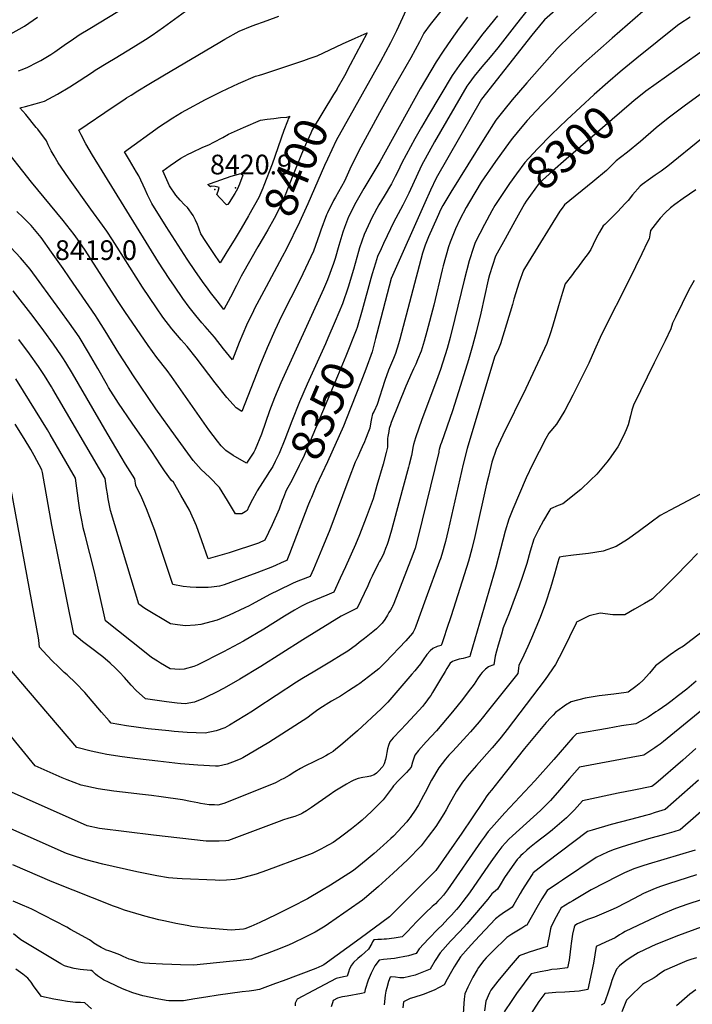
# Model space of a CAD drawing. Units: inches. Extents: x 2535486 to 2540911, y 1545954 to 1551356.
# Drawn here: x 2537625 to 2538215, y 1546915 to 1547779 of the extents above; entities that cross this region are included whole.
import ezdxf
from ezdxf.enums import TextEntityAlignment as Align

# ---------------------------------------------------------------- set-up
doc = ezdxf.new("R2010")
doc.units = ezdxf.units.IN
doc.header["$MEASUREMENT"] = 0
doc.layers.add('tile_2465_29_contour_10ft', color=223, linetype='Continuous')
doc.layers.add('tile_2465_29_spot_elev', color=22, linetype='Continuous')
doc.styles.add('Arial', font='arial.ttf')

msp = doc.modelspace()

# ---------------------------------------------------------------- linework, layer by layer
at = {"layer": 'tile_2465_29_contour_10ft'}
for points, elevation in [([(2538129.47, 1547817.17), (2538085.63, 1547778.5), (2538083.89, 1547776.52), (2538074.51, 1547764.86), (2538030.3, 1547708.72), (2537990.48, 1547639.52), (2537985.42, 1547628.98), (2537980.48, 1547617.98), (2537950.87, 1547551.51), (2537950.82, 1547551.36), (2537938.34, 1547503.11), (2537937.24, 1547498.95)], 8340), ([(2538002.88, 1547796.93), (2537985.08, 1547774.34), (2537979.72, 1547766.68), (2537975.88, 1547759.12), (2537968.21, 1547745.08), (2537950.69, 1547714.79), (2537940.76, 1547696.79), (2537922.62, 1547663.49), (2537914.58, 1547647.34), (2537909.86, 1547636.88), (2537902.14, 1547622.86), (2537900.39, 1547619.82), (2537894.96, 1547609.17), (2537894, 1547607.25), (2537889.12, 1547593.9), (2537888, 1547590.25), (2537882.71, 1547575.49), (2537870.87, 1547550.59), (2537854.67, 1547518.47), (2537848.64, 1547505.95), (2537842.03, 1547490.61), (2537835.57, 1547475.24), (2537819.79, 1547434.73), (2537814.96, 1547437.96), (2537812.29, 1547440.82), (2537806.71, 1547447.14), (2537804.41, 1547449.91), (2537798.7, 1547456.95), (2537796.38, 1547459.92), (2537790.89, 1547467.27), (2537779.73, 1547481.98), (2537771.67, 1547491.77), (2537766.45, 1547497.77), (2537758.35, 1547507.39), (2537750.57, 1547517.65), (2537745.01, 1547525.68), (2537732.64, 1547543.94), (2537710.41, 1547578.98), (2537706.28, 1547585.34), (2537701.36, 1547592.9), (2537697.59, 1547598.26), (2537687.1, 1547612.23), (2537667.57, 1547639.71), (2537658.47, 1547653.08), (2537654.95, 1547659.14), (2537652.54, 1547663.48), (2537649.89, 1547668.66), (2537648.21, 1547672.26), (2537640.6, 1547682.45), (2537639.3, 1547684.11), (2537630.2, 1547695.26), (2537625.05, 1547701.31), (2537629.85, 1547702.45), (2537638.36, 1547704.63), (2537646.71, 1547707.13), (2537657.93, 1547713.1), (2537668.84, 1547719.68), (2537677.03, 1547724.84), (2537688.63, 1547732.64), (2537691.04, 1547734.21), (2537702.31, 1547740.96), (2537708.58, 1547744.7), (2537724.35, 1547754.45), (2537735.26, 1547761.23), (2537740.97, 1547765.09), (2537751.03, 1547771.91), (2537770.31, 1547785.97)], 8380), ([(2537967.67, 1547794.75), (2537955.48, 1547768.68), (2537950.25, 1547758.25), (2537941.62, 1547741.99), (2537902.52, 1547672.57), (2537894.9, 1547656.23), (2537892.51, 1547650.75)], 8390), ([(2537623.68, 1547733.84), (2537626.99, 1547735), (2537631.81, 1547736.77), (2537639.83, 1547740.87), (2537643.28, 1547742.7), (2537652.21, 1547748.13), (2537655.67, 1547750.3), (2537665.94, 1547757.58), (2537669.95, 1547760.39), (2537677.1, 1547765.39), (2537686.32, 1547770.95), (2537710.89, 1547785.65)], 8370), ([(2538070.89, 1547787.5), (2538060.8, 1547774.86), (2538044.58, 1547753.9), (2538037.67, 1547745.57), (2538030.63, 1547737.34), (2538023.83, 1547728.93), (2538019.17, 1547722.62), (2538017.43, 1547720.23), (2537989.01, 1547671.39), (2537977.52, 1547650.64), (2537966.4, 1547626.42), (2537961.26, 1547615.83), (2537955.05, 1547604.48), (2537953.55, 1547601.77), (2537944.24, 1547582.08), (2537942.08, 1547577.5), (2537938.96, 1547570.88), (2537937.08, 1547564.85), (2537934.21, 1547555.59), (2537933.06, 1547551.58), (2537925.58, 1547523.74), (2537920.94, 1547508.36), (2537920.1, 1547506.22)], 8350), ([(2538136.44, 1547790.24), (2538115.96, 1547771.86), (2538108.72, 1547765.08), (2538096.52, 1547753.31), (2538070.01, 1547723.04), (2538057.07, 1547708.22), (2538049.76, 1547699.15), (2538042.85, 1547690.38), (2538033.1, 1547675.14), (2538003.25, 1547627.23), (2537996.23, 1547615.66), (2537994.57, 1547612.36), (2537991.19, 1547605.06), (2537983.66, 1547587.91), (2537980.6, 1547580.79), (2537978.49, 1547573.81), (2537958.42, 1547498.16), (2537957.29, 1547494.11), (2537954.72, 1547485.58), (2537952.98, 1547481.41), (2537948.68, 1547471.08), (2537945.42, 1547462.06), (2537938.53, 1547440.87), (2537935.99, 1547435.16), (2537934.63, 1547432.76), (2537933.71, 1547428.72), (2537933.07, 1547425.65)], 8330), ([(2538171.95, 1547785.62), (2538144.77, 1547762.31), (2538132.22, 1547751.33), (2538119.78, 1547740.11), (2538107.52, 1547728.46), (2538083.38, 1547704.11), (2538078.27, 1547698.62), (2538070.43, 1547690.14), (2538065.69, 1547684.62), (2538057.5, 1547674.62), (2538055.43, 1547671.98), (2538042.56, 1547654.21), (2538030.02, 1547635.93), (2538019.6, 1547618.71), (2538016.74, 1547613.82), (2538011.28, 1547603.2), (2538007.26, 1547595.07), (2538002.69, 1547583.23), (2538001.27, 1547579.25), (2537996.55, 1547562.47), (2537995.69, 1547558.94), (2537988.25, 1547527.94), (2537982.17, 1547504.86), (2537979.92, 1547496.36), (2537977.31, 1547487.83), (2537974.1, 1547480), (2537972.44, 1547476.4), (2537970.45, 1547472.12), (2537967.79, 1547466.43), (2537966.85, 1547464.24), (2537963.82, 1547457.11), (2537950.85, 1547425.08), (2537950.21, 1547423.07), (2537949.28, 1547419.72), (2537948.77, 1547417.15), (2537948.01, 1547412.96), (2537947.68, 1547411.04), (2537947.71, 1547408.5), (2537947.61, 1547403.37), (2537946.59, 1547398.87), (2537943.73, 1547388.6), (2537938.41, 1547369.7)], 8320), ([(2537616.98, 1547766.26), (2537628.93, 1547773.02), (2537640.43, 1547780.65)], 8360), ([(2537855.33, 1547570.52), (2537841.26, 1547544.01), (2537830.99, 1547525.14), (2537829.95, 1547523.11), (2537823.87, 1547510.6), (2537817.55, 1547495.21), (2537811.51, 1547479.98), (2537803.69, 1547489.78), (2537795.85, 1547499.85), (2537787.59, 1547509.28), (2537784.73, 1547512.68), (2537779.33, 1547519.08), (2537773.71, 1547526.37), (2537768.13, 1547533.88), (2537760.6, 1547544.72), (2537756.06, 1547551.41), (2537746.76, 1547565.77), (2537688.82, 1547659.64), (2537682.82, 1547669.63), (2537678.72, 1547677.55), (2537676.8, 1547681.55), (2537706.8, 1547702.09), (2537716.13, 1547708.38), (2537718.6, 1547710.04), (2537722.55, 1547712.46), (2537728.41, 1547716.05), (2537738.29, 1547722.03), (2537750.59, 1547729.37), (2537800.45, 1547758.84), (2537804.81, 1547761.36), (2537817.5, 1547768.44), (2537828.91, 1547773.2), (2537842.15, 1547777.88), (2537852.29, 1547781.73)], 8390), ([(2538044.18, 1547782.07), (2538031.29, 1547766.19), (2538023.94, 1547756.58), (2538010.74, 1547738.38), (2538004.48, 1547729.59), (2537983.67, 1547694.87), (2537977.43, 1547684.33), (2537971.56, 1547673.96), (2537960.33, 1547652.94), (2537956.75, 1547645.22), (2537954.55, 1547640.85), (2537951.31, 1547634.46), (2537944.81, 1547623.66), (2537940.2, 1547616.15), (2537938.34, 1547612.8), (2537933.4, 1547603.62), (2537932.35, 1547601.41), (2537927.11, 1547590.15), (2537923.16, 1547578.34), (2537922.17, 1547575.15), (2537917.75, 1547559.32), (2537913.12, 1547543.89), (2537908.1, 1547529.11), (2537901.72, 1547514.01)], 8360), ([(2538017.81, 1547780.77), (2538010.47, 1547771.16), (2538003.44, 1547761.22), (2537996.61, 1547751.06)], 8370), ([(2538213.27, 1547780.66), (2538204.28, 1547774.88), (2538202.32, 1547773.52), (2538166.66, 1547744.89), (2538153.79, 1547734.35), (2538152.02, 1547732.86)], 8310), ([(2538280.06, 1547780.83), (2538261.44, 1547772.78), (2538251.53, 1547767.85), (2538247.81, 1547765.86), (2538244.97, 1547764.21), (2538239.13, 1547760.71), (2538230.55, 1547755.42), (2538219.7, 1547748.14), (2538174.5, 1547715.78), (2538169.89, 1547712.13)], 8300), ([(2537833.99, 1547579.29), (2537820.47, 1547555.53), (2537819.34, 1547553.39), (2537815.15, 1547545.25), (2537809.72, 1547534.97), (2537804.1, 1547524.38), (2537798.09, 1547531.93), (2537792.32, 1547539.3), (2537789.54, 1547542.9), (2537786.59, 1547546.71), (2537779.11, 1547557.59), (2537771.77, 1547568.57), (2537753.35, 1547597.08), (2537740.78, 1547617.37), (2537736.97, 1547625), (2537734.98, 1547629.43), (2537729.44, 1547641.44), (2537727.39, 1547644.88), (2537721.09, 1547655.39), (2537716.91, 1547662.53), (2537747.65, 1547684.89), (2537752.52, 1547688.2), (2537759.1, 1547692.48), (2537766.85, 1547697.16), (2537770.56, 1547699.3), (2537787.88, 1547708.6), (2537802.09, 1547715.67), (2537816.96, 1547722.5), (2537831.87, 1547728.91), (2537835.29, 1547729.91), (2537838.36, 1547730.76), (2537874.18, 1547742.84), (2537879.05, 1547744.5), (2537886.05, 1547746.9), (2537908.09, 1547757.45), (2537919.25, 1547762.48), (2537929.81, 1547766.9), (2537914.97, 1547738.9), (2537909.87, 1547729.35), (2537903.24, 1547717.59)], 8400), ([(2537996.61, 1547751.06), (2537990.5, 1547741.56), (2537976.3, 1547717.76), (2537940.9, 1547653.98), (2537927.02, 1547630.52), (2537919.75, 1547618.03), (2537913.43, 1547605.46), (2537909.88, 1547596.09), (2537908.43, 1547592.12), (2537905, 1547580.49), (2537901.65, 1547569.14), (2537900.32, 1547564.65), (2537895.01, 1547550.28), (2537891.37, 1547542.02), (2537853.91, 1547460), (2537848.37, 1547446.85), (2537844.05, 1547435.2), (2537836.94, 1547414.75), (2537831.49, 1547401.45), (2537830.28, 1547398.95), (2537823.92, 1547389.44), (2537812.12, 1547396.07), (2537805.75, 1547400.6), (2537801.76, 1547404.53), (2537798.57, 1547408.59), (2537790.97, 1547418.8), (2537778.62, 1547436.08), (2537758.19, 1547465.47), (2537754.31, 1547470.82), (2537745.18, 1547482.19), (2537737.47, 1547492.57), (2537717.06, 1547522.61), (2537710.54, 1547532.3), (2537682.14, 1547576.25), (2537675.58, 1547585.94), (2537672.67, 1547590.13), (2537662.97, 1547602.47), (2537635.23, 1547635.92), (2537607.99, 1547670.63)], 8370), ([(2538152.02, 1547732.86), (2538140.98, 1547723.57), (2538129.18, 1547713), (2538105.2, 1547690.61), (2538091.74, 1547677.89), (2538079.26, 1547665.26), (2538068.18, 1547653.35), (2538060.89, 1547643.42), (2538054.65, 1547634.88), (2538049.4, 1547627.03), (2538045.88, 1547621.67)], 8310), ([(2537903.24, 1547717.59), (2537903.1, 1547717.35), (2537900.4, 1547713.05), (2537881.59, 1547682.02), (2537880.24, 1547679.02), (2537874.26, 1547665.55), (2537863.94, 1547640.43), (2537858.52, 1547626.16), (2537855.53, 1547619.04), (2537853.73, 1547614.91), (2537848.11, 1547604.18), (2537842.64, 1547594.22), (2537838.49, 1547587.19), (2537833.99, 1547579.29)], 8400), ([(2538222.2, 1547712.92), (2538208.07, 1547702.62), (2538193.96, 1547692.3), (2538183.68, 1547683.54), (2538169.69, 1547671.59), (2538158.45, 1547662.37), (2538152.33, 1547657.7), (2538148.41, 1547654.73), (2538145.94, 1547652.31), (2538139.85, 1547646.2), (2538128.07, 1547636.43), (2538103.07, 1547616.23), (2538100.94, 1547613.3), (2538099.08, 1547610.66), (2538071.09, 1547565.42), (2538066.95, 1547558.72), (2538063.21, 1547548.36), (2538058.73, 1547533.45), (2538057.3, 1547528.61), (2538046.99, 1547494.28), (2538045.04, 1547489.67), (2538041.48, 1547482.42), (2538017.52, 1547402.27), (2538014.07, 1547388.44), (2538000.88, 1547330.53), (2537998.5, 1547320.66), (2537995.38, 1547309.21), (2537994.19, 1547305.59), (2537993.43, 1547303.29), (2537981.44, 1547270.55), (2537972.43, 1547246.36), (2537971.59, 1547244.14), (2537970.34, 1547241.15), (2537969.7, 1547240.17), (2537963.82, 1547233.39), (2537945.87, 1547214.73), (2537940.04, 1547208.92), (2537934.9, 1547204.74), (2537923.5, 1547196.08), (2537921.65, 1547194.83), (2537913.46, 1547189.53), (2537906.36, 1547185.01), (2537898.63, 1547180.43), (2537888.27, 1547174.03), (2537885.38, 1547171.97), (2537879.37, 1547167.58), (2537877.7, 1547166.26), (2537843.46, 1547144.17), (2537820.79, 1547130.91), (2537818.28, 1547129.64), (2537811.56, 1547126.91), (2537806.93, 1547125.37), (2537799.19, 1547123.49), (2537796.63, 1547123.59), (2537781.16, 1547124.37), (2537765.96, 1547125.46), (2537746.02, 1547127.78), (2537728.07, 1547129.92), (2537714.73, 1547131.74), (2537701.28, 1547133.88), (2537695.74, 1547134.98), (2537687.61, 1547136.71), (2537675.03, 1547140.05), (2537625.71, 1547197.65), (2537617.85, 1547207.03)], 8290), ([(2538169.89, 1547712.13), (2538164.29, 1547707.67), (2538162.01, 1547705.76), (2538104.62, 1547656.3), (2538092.61, 1547645.75), (2538080.74, 1547634.99), (2538069.43, 1547619.44), (2538068, 1547617.01), (2538060.86, 1547604.29)], 8300), ([(2537825.93, 1547607.13), (2537825.56, 1547606.48), (2537819.09, 1547595.24), (2537812.99, 1547585.09), (2537806.69, 1547574.88), (2537800.71, 1547565.33), (2537795.23, 1547573.38), (2537790.42, 1547580.52), (2537788.25, 1547583.83), (2537783.79, 1547590.64), (2537782.35, 1547594.68), (2537781.72, 1547596.62), (2537781.02, 1547598.72), (2537779.22, 1547602.79), (2537777.15, 1547606.85), (2537771.98, 1547613.64), (2537769.59, 1547616.18), (2537765.75, 1547620.22), (2537761.93, 1547624.51), (2537756.4, 1547632.87), (2537752.85, 1547640.75), (2537750.49, 1547646.06), (2537756.86, 1547650.7), (2537766.27, 1547657.13), (2537772.77, 1547660.53), (2537776, 1547662.18), (2537785.62, 1547666.63), (2537790.76, 1547668.89), (2537795.17, 1547671.05), (2537802.99, 1547675.24), (2537808.21, 1547678.06), (2537810.87, 1547679.4), (2537821.27, 1547684.09), (2537836.2, 1547690.32), (2537842.07, 1547691.22), (2537847.96, 1547691.96), (2537853.87, 1547692.61), (2537859.28, 1547692.98), (2537861.5, 1547693.7)], 8410), ([(2537859.77, 1547689.48), (2537856.79, 1547681.21), (2537846.29, 1547651.75), (2537839.12, 1547633.07), (2537838.22, 1547630.87), (2537834.82, 1547622.59), (2537825.93, 1547607.13)], 8410), ([(2537860.61, 1547691.52), (2537860.59, 1547691.5), (2537860.05, 1547690.27), (2537859.77, 1547689.48)], 8410), ([(2537861.5, 1547693.7), (2537862.08, 1547693.89), (2537860.61, 1547691.52)], 8410), ([(2538223.36, 1547674.1), (2538193.84, 1547650.13), (2538187.79, 1547645.76), (2538182.58, 1547642.03), (2538178.49, 1547639.23), (2538171.34, 1547633.93), (2538169.45, 1547632.43), (2538162.7, 1547624.76), (2538158.96, 1547620.05), (2538156.11, 1547616.91), (2538149.9, 1547610.18), (2538138.52, 1547599), (2538136.97, 1547597.61), (2538133.91, 1547592.24), (2538130.99, 1547586.81), (2538128.16, 1547581.32), (2538126.19, 1547577.02), (2538123.9, 1547573.34), (2538119.88, 1547568.02), (2538114.51, 1547560.9), (2538112.74, 1547558.66), (2538109.07, 1547553.8), (2538103.71, 1547546.68), (2538101.41, 1547539.28), (2538097.81, 1547527.55), (2538092.48, 1547509.42), (2538090.76, 1547503.83), (2538087.42, 1547494.4), (2538069, 1547454.82), (2538048.83, 1547413.97), (2538042.94, 1547401.27), (2538039.18, 1547390.32), (2538036.25, 1547377.86), (2538034.64, 1547370.85), (2538024.25, 1547325.12), (2538021.61, 1547314.27), (2538018.78, 1547303.47), (2538003.52, 1547255.6), (2537999.62, 1547243.59), (2537997.4, 1547236.95), (2537995.64, 1547231.82), (2537994.77, 1547229.31), (2537991.32, 1547228.45), (2537987.47, 1547226.87), (2537985.06, 1547224.71), (2537982.09, 1547221.59), (2537978.92, 1547216.81), (2537976.62, 1547213.37), (2537974.14, 1547210.24), (2537971.74, 1547207.31), (2537969.08, 1547204.15), (2537947.9, 1547179.67)], 8280), ([(2537892.51, 1547650.75), (2537877.69, 1547616.86), (2537870.53, 1547600.99), (2537859, 1547577.44), (2537855.33, 1547570.52)], 8390), ([(2538218.32, 1547629.38), (2538207.11, 1547621.56), (2538200.07, 1547616.36), (2538196.17, 1547613.36), (2538191.4, 1547609.16), (2538186.99, 1547604.3), (2538184.66, 1547601.47), (2538178.62, 1547593.62), (2538177.93, 1547589.88), (2538177.29, 1547586.27), (2538176.03, 1547583.58), (2538171.01, 1547573.07), (2538159.97, 1547550.18), (2538136.65, 1547504.73), (2538134.47, 1547499.79), (2538129.43, 1547488.49), (2538124.38, 1547477.2), (2538110.34, 1547449.05), (2538103.33, 1547435.73), (2538096.18, 1547423.65), (2538089.31, 1547415.66), (2538086.72, 1547410.93), (2538080.81, 1547399.69), (2538075.11, 1547388.24), (2538069.55, 1547376.68), (2538057.62, 1547348.98), (2538054.06, 1547340.29), (2538050.9, 1547329.61), (2538042.64, 1547298.27), (2538020.36, 1547220.84), (2538019.95, 1547219.81), (2538018.32, 1547219.28), (2538014.11, 1547218.1), (2538010.74, 1547217.37), (2538006.32, 1547216.09), (2538004.72, 1547215.34), (2538002.57, 1547214), (2537999.75, 1547209.28), (2537998.19, 1547206.49), (2537994.23, 1547199.82), (2537987.29, 1547188.24), (2537985.59, 1547185.66), (2537984.24, 1547183.65), (2537981.47, 1547179.77), (2537980.23, 1547178.12), (2537978.53, 1547175.98), (2537975.58, 1547172.56), (2537963.63, 1547159.96), (2537959.44, 1547155.55), (2537952.54, 1547148.42), (2537949.81, 1547144.9), (2537948.53, 1547141.79), (2537947.55, 1547138.84), (2537946.97, 1547135.6), (2537946.56, 1547132.1), (2537946.02, 1547129.4), (2537944.88, 1547125.73), (2537943.63, 1547123.22), (2537939.53, 1547118.97), (2537938, 1547117.47), (2537935.98, 1547115.85), (2537932.89, 1547114.66), (2537929.77, 1547114.21), (2537926.15, 1547113.63), (2537921.8, 1547112.61), (2537918.21, 1547111.12), (2537915.82, 1547109.96), (2537911.56, 1547107.7), (2537901.4, 1547101.62), (2537896.42, 1547098.07), (2537881.04, 1547087.24), (2537876.69, 1547084.42), (2537873.1, 1547082.31), (2537872.06, 1547081.7), (2537869.28, 1547080.47), (2537866.24, 1547079.44), (2537863.19, 1547078.57), (2537860.14, 1547077.64)], 8270), ([(2538045.88, 1547621.67), (2538041.78, 1547615.45), (2538039.15, 1547610.99), (2538032.74, 1547598.8), (2538024.69, 1547583.13), (2538023.16, 1547578.73), (2538019.26, 1547566.92), (2538014.9, 1547549.99), (2538006.85, 1547516.26), (2538002.73, 1547499.62), (2538000.07, 1547490.1), (2537994.1, 1547471.71), (2537990.66, 1547461.93), (2537977.7, 1547427.81), (2537972.17, 1547411.68), (2537970.4, 1547405.9), (2537969.85, 1547403.19), (2537969.23, 1547399.29), (2537968.75, 1547396.12), (2537966.82, 1547388.15), (2537966.26, 1547385.91), (2537957.75, 1547354.67), (2537951.09, 1547330.76), (2537948.24, 1547320.77), (2537947.27, 1547318.05), (2537945.95, 1547314.46), (2537944.41, 1547310.48), (2537943.34, 1547307.72), (2537941.73, 1547305.1), (2537940.48, 1547302.97), (2537939.5, 1547301.12), (2537934.09, 1547290.17), (2537932.47, 1547286.67), (2537930.31, 1547281.67), (2537921.15, 1547262.13), (2537915.85, 1547259.51), (2537907.13, 1547255.08), (2537873.42, 1547234.49), (2537836.55, 1547210.94), (2537818.12, 1547199.75), (2537804.15, 1547191.99), (2537796.95, 1547188.04), (2537789.07, 1547184.33), (2537786.27, 1547183.06), (2537778.26, 1547179.77), (2537770.12, 1547178.23), (2537762.94, 1547178.84), (2537753.62, 1547180.02), (2537735.3, 1547182.54), (2537727.06, 1547189.88), (2537722.77, 1547194.67), (2537716.78, 1547201.38), (2537712.48, 1547205.93), (2537708.77, 1547209.64), (2537704.33, 1547213.81), (2537697.73, 1547219.45), (2537695.57, 1547221.13), (2537688.2, 1547226.85), (2537680.06, 1547233.07), (2537672.23, 1547239.42), (2537652.98, 1547334.99), (2537648.99, 1547358.18), (2537644.91, 1547381.24), (2537644.1, 1547383.47), (2537637.42, 1547396.07), (2537634.5, 1547401.27), (2537628.83, 1547410.99), (2537620.7, 1547423.79)], 8310), ([(2538060.86, 1547604.29), (2538059.41, 1547601.71), (2538050.87, 1547586.37), (2538042.35, 1547571.02), (2538037.12, 1547554.68), (2538035.97, 1547550.24), (2538029.49, 1547521.14), (2538025.56, 1547504.51), (2538022.42, 1547492.33), (2538018.83, 1547480.12), (2538011.87, 1547457.48), (2538004.75, 1547435.4), (2537995.02, 1547407.66), (2537994.33, 1547405.5), (2537993.04, 1547401.43), (2537992.81, 1547400.3), (2537992.63, 1547399.12), (2537974.7, 1547324.97), (2537971.89, 1547314.97), (2537969.87, 1547309.29), (2537953.22, 1547266.32), (2537952.06, 1547263.68), (2537951.7, 1547263.06), (2537950.23, 1547260.56), (2537948.86, 1547258.26), (2537947.57, 1547256.12), (2537945.21, 1547252.23), (2537942.92, 1547249.04), (2537940.48, 1547246.42), (2537937.89, 1547244.04), (2537934.71, 1547241.42), (2537927.59, 1547235.65), (2537922.91, 1547231.93), (2537920.32, 1547230.01), (2537912.81, 1547224.59), (2537907.11, 1547220.81), (2537898.53, 1547215.6), (2537883.83, 1547206.98), (2537872.55, 1547200.29), (2537867.69, 1547197.12), (2537832.06, 1547173.77), (2537829.17, 1547171.85), (2537809.08, 1547159.54), (2537804.91, 1547157.32), (2537797.23, 1547154.57), (2537787.49, 1547152.48), (2537771.86, 1547152.98), (2537760.53, 1547153.97), (2537755.58, 1547154.45), (2537737.64, 1547156.44), (2537718.61, 1547158.93), (2537705.17, 1547161.29), (2537703.38, 1547163.34), (2537696.7, 1547171), (2537681.9, 1547188.06), (2537674.1, 1547196.5), (2537666.36, 1547203.61), (2537663.89, 1547205.83), (2537658.73, 1547210.77), (2537653.32, 1547216.09), (2537645.03, 1547224.84), (2537642.14, 1547228.06), (2537641.64, 1547234), (2537641.29, 1547236.06), (2537617.22, 1547366.33)], 8300), ([(2537843.57, 1547381.13), (2537842.69, 1547379.68), (2537833.38, 1547365.08), (2537832.29, 1547363.32), (2537829.15, 1547357.67), (2537826.03, 1547351.43), (2537824.41, 1547347.94), (2537822.76, 1547346.61), (2537819.76, 1547345.07), (2537814.24, 1547344.86), (2537807.13, 1547356.79), (2537800.24, 1547367.99), (2537791.27, 1547377.02), (2537783.98, 1547383.72), (2537777.06, 1547391.72), (2537761.59, 1547413.06), (2537744.29, 1547437.07), (2537724.1, 1547467), (2537719.9, 1547473.37), (2537711.73, 1547485.89), (2537699.82, 1547505.56), (2537692.88, 1547516.53), (2537691.25, 1547519.1), (2537668.61, 1547551.97), (2537662.97, 1547560.14), (2537652.79, 1547574.72), (2537643.59, 1547587.32), (2537636.38, 1547596.17), (2537634.76, 1547598.03), (2537630.66, 1547602.18), (2537627.8, 1547605.07), (2537622.18, 1547610.17)], 8360), ([(2537859.12, 1547365.9), (2537858.11, 1547364.01), (2537856.25, 1547359.44), (2537855.12, 1547356.55), (2537852.57, 1547348.97), (2537846.54, 1547335.33), (2537839.96, 1547321.99), (2537834.3, 1547319.2), (2537808.65, 1547310.61), (2537790.28, 1547305.4), (2537784.73, 1547321.23), (2537779.89, 1547334.35), (2537773.92, 1547348.23), (2537766.22, 1547361.46), (2537759.71, 1547372.61), (2537758.13, 1547374.33), (2537751.91, 1547382.59), (2537748.46, 1547387.91), (2537740.88, 1547399.73), (2537734.44, 1547409.12), (2537723.5, 1547424.5), (2537711.57, 1547442.12), (2537702.85, 1547455.92), (2537701.78, 1547457.67), (2537693.34, 1547472.39), (2537685.26, 1547486.57), (2537676.86, 1547500.32), (2537668.59, 1547512.28), (2537660.14, 1547524.01), (2537633.99, 1547559.54), (2537625.49, 1547569.72), (2537616.92, 1547578.75)], 8350), ([(2538216.8, 1547549.7), (2538214.48, 1547545.72), (2538212.27, 1547541.59), (2538200.54, 1547517.67), (2538197.88, 1547512.24), (2538196.51, 1547507.18), (2538191.57, 1547496.73), (2538182.95, 1547479.68), (2538181.86, 1547477.49), (2538163.51, 1547440.33), (2538162.2, 1547436.06), (2538160.9, 1547431.09), (2538158.88, 1547423.1), (2538157.32, 1547418.8), (2538154.98, 1547413.38), (2538149.89, 1547403.9), (2538142.34, 1547393.06), (2538140.37, 1547390.34), (2538131.43, 1547379.74), (2538125.98, 1547374.47), (2538117.45, 1547366.28), (2538101.47, 1547353.64), (2538097.6, 1547352.23), (2538090.77, 1547349.35), (2538089.29, 1547346.95), (2538084.73, 1547339.04), (2538080.38, 1547330.97), (2538076.27, 1547322.71), (2538073.01, 1547312.11), (2538069.88, 1547301.27), (2538066.4, 1547290.93), (2538062.86, 1547280.59), (2538059.82, 1547272), (2538054.62, 1547257.84), (2538049.27, 1547244.89), (2538047.69, 1547239.46), (2538044.9, 1547229.81), (2538043.41, 1547224.58), (2538042.17, 1547220.16), (2538041.5, 1547216.29), (2538041.06, 1547212.51), (2538041.04, 1547212.35), (2538040.29, 1547212.13), (2538036.86, 1547211.04), (2538036.31, 1547210.77), (2538033.67, 1547208.6), (2538032.16, 1547207.26), (2538030.75, 1547205.81), (2538029.19, 1547203.88), (2538026.63, 1547200.15), (2538023.75, 1547195.48), (2538018.63, 1547188.76), (2538013.44, 1547182.04), (2538004.84, 1547171.25), (2537990.62, 1547154.59), (2537981.74, 1547144.75), (2537974.98, 1547137.14), (2537971.81, 1547133.23), (2537969.68, 1547127.1), (2537968.46, 1547122.72), (2537964.31, 1547118.03), (2537957.67, 1547111.21), (2537952.91, 1547106.37), (2537951.81, 1547104.53), (2537943.73, 1547093.95), (2537933.64, 1547083.75), (2537925.42, 1547076.1), (2537921.93, 1547073.26), (2537916.05, 1547068.54), (2537908.79, 1547062.95), (2537905.23, 1547060.41), (2537899.94, 1547056.64), (2537891.79, 1547052.23), (2537889.63, 1547051.07), (2537881.41, 1547046.77), (2537874.62, 1547044.22), (2537841.57, 1547032.05), (2537832.46, 1547028.87), (2537818.43, 1547024.85), (2537813.53, 1547024.08), (2537806.23, 1547023.49), (2537799.86, 1547023.35)], 8260), ([(2537879.93, 1547357.08), (2537877.79, 1547351.91), (2537861.63, 1547309.96), (2537859.17, 1547303.97), (2537856.94, 1547302.99), (2537846.58, 1547298.6), (2537832.84, 1547293.23), (2537809.86, 1547284.73), (2537804.17, 1547282.79), (2537800.3, 1547281.5), (2537793.06, 1547280.63), (2537790.36, 1547280.42), (2537779.69, 1547280.31), (2537774.47, 1547280.63), (2537768.2, 1547281.29), (2537759.23, 1547282.84), (2537752.54, 1547303.13), (2537744.24, 1547327.8), (2537743.39, 1547330.23), (2537736.08, 1547349.32), (2537731.87, 1547359.03), (2537726.83, 1547369.77), (2537725.84, 1547375.74), (2537717.61, 1547388.52), (2537709.94, 1547401.3), (2537701.66, 1547415.86), (2537671.02, 1547468), (2537665.24, 1547477.66), (2537662.72, 1547481.87), (2537661.54, 1547483.64), (2537654.5, 1547493.91), (2537646.04, 1547505.6), (2537636.58, 1547518.09), (2537618.99, 1547540.59)], 8340), ([(2537901.72, 1547514.01), (2537895.43, 1547499.12), (2537893.26, 1547494.12), (2537877.13, 1547458.71), (2537870.41, 1547443.36), (2537863.58, 1547426.24), (2537857.43, 1547410.11), (2537852.47, 1547397.83), (2537849.06, 1547390.86), (2537846.9, 1547386.62), (2537843.57, 1547381.13)], 8360), ([(2537933.07, 1547425.65), (2537932.03, 1547420.13), (2537930.97, 1547417.26), (2537928.46, 1547410.61), (2537927.44, 1547408.07), (2537925.47, 1547403.74), (2537923.11, 1547398.58), (2537921.49, 1547394.91), (2537919.43, 1547390.19), (2537913.75, 1547375.58), (2537897.04, 1547331.06), (2537889.98, 1547313.85), (2537882.59, 1547296.44), (2537879.83, 1547290.02), (2537877.44, 1547289.08), (2537867.49, 1547285.18), (2537864.42, 1547283.93), (2537851.81, 1547277.74), (2537844.96, 1547274.34), (2537828.25, 1547265.38), (2537826.28, 1547264.22), (2537822.58, 1547262.47), (2537808.81, 1547256.02), (2537798.23, 1547251.52), (2537783.85, 1547247.77), (2537778.96, 1547247.27), (2537770.48, 1547246.74), (2537763.22, 1547247.62), (2537757.13, 1547248.41), (2537734.75, 1547262), (2537729.29, 1547265.66), (2537704.53, 1547347.96), (2537702.99, 1547355.12), (2537702.48, 1547358.16), (2537701.75, 1547362.56), (2537701.11, 1547367.09), (2537699.78, 1547376.03), (2537653.79, 1547454.48), (2537652.61, 1547456.48), (2537646.47, 1547466.37), (2537641.16, 1547474.29), (2537633.29, 1547485.49), (2537623.97, 1547497.92)], 8330), ([(2537920.1, 1547506.22), (2537911.09, 1547483.23), (2537903.84, 1547465.66), (2537873.54, 1547394.2), (2537871.87, 1547390.75), (2537870.15, 1547387.23), (2537863.59, 1547374.23), (2537859.12, 1547365.9)], 8350), ([(2537937.24, 1547498.95), (2537934.1, 1547487.09), (2537928.59, 1547472.05), (2537924.18, 1547460.42), (2537911.8, 1547428.49), (2537908.91, 1547421.91), (2537895.03, 1547390.49), (2537885.08, 1547369.44), (2537880.9, 1547359.43), (2537879.93, 1547357.08)], 8340), ([(2537938.41, 1547369.7), (2537935.09, 1547358.14), (2537928.99, 1547341.79), (2537923.14, 1547326.5), (2537919.68, 1547318.08), (2537910.9, 1547298.47), (2537906.27, 1547288.51), (2537900.49, 1547276.08), (2537894.31, 1547273.47), (2537884.6, 1547269.54), (2537876.72, 1547266.23), (2537872.27, 1547263.93), (2537866, 1547260.45), (2537857.19, 1547255.06), (2537839.25, 1547243.88), (2537821.4, 1547233.22), (2537803.74, 1547223.82), (2537780.56, 1547212.22), (2537777.53, 1547211.14), (2537769.3, 1547208.52), (2537765.03, 1547208.32), (2537756.98, 1547209), (2537748.53, 1547213.9), (2537745.78, 1547215.56), (2537740.64, 1547219.03), (2537734.27, 1547223.86), (2537700.23, 1547251.02), (2537699.04, 1547256.3), (2537690.56, 1547294.09), (2537682.21, 1547326.12), (2537680.59, 1547332.65), (2537680.18, 1547334.61), (2537679.21, 1547339.4), (2537677.62, 1547348.07), (2537676.37, 1547356.41), (2537675.43, 1547363.04), (2537673.71, 1547376.31), (2537651.56, 1547414.52), (2537649.08, 1547418.66), (2537628.11, 1547452.71), (2537621.38, 1547463.4)], 8320), ([(2538221.92, 1547361.91), (2538195.85, 1547348.18), (2538187.19, 1547343.48), (2538179.27, 1547337.51), (2538167.82, 1547329.26), (2538158.36, 1547322.5), (2538148.5, 1547316.31), (2538136.93, 1547312.29), (2538124.1, 1547310.11), (2538110.82, 1547308.55), (2538101.9, 1547307.56), (2538098.82, 1547306.94), (2538098.03, 1547305.48), (2538097.1, 1547302.59), (2538094.43, 1547291.92), (2538090.76, 1547280.12), (2538086.43, 1547266.52), (2538081.67, 1547253.93), (2538074.21, 1547235.9), (2538070.96, 1547228.44), (2538065.74, 1547217.09), (2538063.11, 1547212.18), (2538062.58, 1547209.19), (2538062.13, 1547204.9), (2538035.26, 1547171.15), (2538031.95, 1547167), (2538028.21, 1547162.43), (2538020.4, 1547153.54), (2538017.38, 1547150.19), (2538004.92, 1547136.82), (2538001.53, 1547133.05), (2537998.72, 1547129.67), (2537992.82, 1547122.14), (2537992.71, 1547122), (2537986.17, 1547111.29), (2537980.62, 1547100.53), (2537979.3, 1547097.87), (2537974.94, 1547089.74), (2537972.62, 1547085.77), (2537967.56, 1547078.59), (2537966.22, 1547076.78), (2537964.62, 1547074.77), (2537952.82, 1547062.23), (2537950.58, 1547060.13), (2537941.05, 1547051.34), (2537935.88, 1547046.91), (2537929.05, 1547041.11), (2537919.38, 1547033.28), (2537916.89, 1547031.3), (2537907.36, 1547025.21), (2537897.78, 1547019.25), (2537889.6, 1547014.32), (2537877.59, 1547007.25), (2537863.59, 1547000.15), (2537849.55, 1546993.2), (2537835.48, 1546986.42), (2537827.74, 1546982.81), (2537822.5, 1546980.87), (2537821.32, 1546980.46), (2537810.43, 1546979.7), (2537785.85, 1546981.74), (2537776.03, 1546982.95), (2537771.82, 1546983.68), (2537761.76, 1546985.5), (2537752.86, 1546987.4), (2537747.03, 1546988.71), (2537734.52, 1546991.92), (2537731.77, 1546992.67), (2537716.78, 1546997.22), (2537710.62, 1546999.42), (2537707.02, 1547000.72), (2537653.17, 1547022.06), (2537618.78, 1547037.05)], 8250), ([(2538219.68, 1547310.07), (2538211.27, 1547301.49), (2538200.67, 1547290.49), (2538190.63, 1547280.41), (2538180.19, 1547270.52), (2538173.18, 1547266.29), (2538164.54, 1547261.17), (2538155.92, 1547256.2), (2538145.54, 1547256.41), (2538134.45, 1547257.91), (2538124.67, 1547255.43), (2538113.56, 1547249.91), (2538113.35, 1547249.34), (2538113.22, 1547249.04), (2538101.55, 1547225.03), (2538095.09, 1547212.78), (2538085.97, 1547199.69), (2538052.71, 1547155.57), (2538050.74, 1547153.01), (2538046.3, 1547147.46), (2538039.59, 1547139.61), (2538025.76, 1547124), (2538017.66, 1547114.69), (2538015.85, 1547112.41), (2538013.63, 1547109.51), (2538012.36, 1547107.65), (2538010.02, 1547104.19), (2538008.31, 1547101.54), (2538001.52, 1547089.59), (2537999.1, 1547085.16), (2537996.99, 1547081.65), (2537993.6, 1547076.15), (2537989.97, 1547070.7), (2537983.5, 1547061.89), (2537977.23, 1547053.65), (2537965.16, 1547041.31), (2537952.73, 1547029.58), (2537939.83, 1547018.09), (2537929.24, 1547008.81), (2537925.73, 1547005.99), (2537922.76, 1547003.79), (2537895.99, 1546985.22), (2537892.85, 1546983.09), (2537884.19, 1546977.75), (2537875.51, 1546973.34), (2537864.66, 1546968.24), (2537861.39, 1546966.85), (2537853.44, 1546963.54), (2537841.98, 1546959.12), (2537835.25, 1546956.72), (2537828.29, 1546954.29), (2537818.69, 1546953.13), (2537809.07, 1546952.02), (2537777.64, 1546948.86), (2537766.04, 1546949.23), (2537758.22, 1546949.5), (2537750.23, 1546949.8), (2537738.72, 1546950.26), (2537734.32, 1546950.54), (2537729.51, 1546951.61), (2537723.12, 1546953.52), (2537720.76, 1546954.22), (2537718.32, 1546955.25), (2537715.55, 1546956.61), (2537712.74, 1546957.95), (2537707.88, 1546959.8), (2537703.83, 1546961.17), (2537700.17, 1546962.35), (2537699.71, 1546962.6), (2537696.24, 1546964.47), (2537692.68, 1546966.39), (2537689.96, 1546968.35), (2537688.12, 1546969.67), (2537685.94, 1546971.1), (2537669.31, 1546980.35), (2537666.05, 1546982.13), (2537635.54, 1546998.02), (2537632.82, 1546999.29), (2537627.35, 1547001.66), (2537619.1, 1547005.02)], 8240), ([(2538224.99, 1547242.2), (2538210.23, 1547230.74), (2538207.48, 1547228.96), (2538202.59, 1547225.99), (2538195.89, 1547221.29), (2538183.02, 1547211.67), (2538177.69, 1547205.27), (2538172.08, 1547199.06), (2538168.62, 1547195.68), (2538165.76, 1547193.33), (2538158.83, 1547188.58), (2538157.29, 1547188.13), (2538146.25, 1547186.59), (2538133.61, 1547185.14), (2538121.07, 1547183.27), (2538108.86, 1547180.06), (2538104.08, 1547177.06), (2538101.73, 1547175.44), (2538095.17, 1547170.73), (2538093.03, 1547168.42), (2538091.05, 1547166.26), (2538087.09, 1547161.75), (2538067.99, 1547139.05), (2538045.32, 1547110.72), (2538038.86, 1547102.59), (2538036.85, 1547100.02), (2538035.01, 1547097.43), (2538032.28, 1547093.54), (2538030.94, 1547091.57), (2538012.89, 1547064.84), (2537990.13, 1547032.03), (2537989.87, 1547031.77), (2537980.05, 1547021.93), (2537959.94, 1547001.86), (2537949.88, 1546991.84), (2537949.32, 1546991.36), (2537923.62, 1546972.45), (2537891.71, 1546949.23), (2537890.54, 1546948.56), (2537890.12, 1546948.36), (2537884.71, 1546945.98), (2537856.19, 1546935.29), (2537849.26, 1546932.72), (2537842.32, 1546930.19), (2537835.37, 1546927.67), (2537830.22, 1546926.81), (2537826.12, 1546926.21), (2537820.23, 1546925.45), (2537799.06, 1546922.72), (2537788.23, 1546920.93), (2537778.47, 1546919.3), (2537768.71, 1546917.71), (2537755.62, 1546917.76), (2537753.36, 1546917.82), (2537745.49, 1546919.4), (2537732.76, 1546922.01), (2537724.01, 1546924.65), (2537715.18, 1546928.09), (2537703.39, 1546933.6), (2537698.44, 1546936.03), (2537693.2, 1546939.51), (2537691.42, 1546940.99), (2537689.02, 1546943.21), (2537687.79, 1546944.33), (2537686.84, 1546944.24), (2537677.99, 1546944.97), (2537672.7, 1546945.85), (2537666.93, 1546947.57), (2537664.14, 1546948.42), (2537660.98, 1546950.07), (2537625.7, 1546971.27), (2537619.47, 1546976.33)], 8230), ([(2538218.56, 1547198.13), (2538210.37, 1547191.25), (2538203.16, 1547185.61), (2538196.42, 1547180.35), (2538192.83, 1547177.79), (2538185.26, 1547172.45), (2538183.33, 1547171.14), (2538176.54, 1547166.6), (2538170.67, 1547163.37), (2538165.8, 1547160.83), (2538153.24, 1547158.9), (2538140.75, 1547156.71), (2538113.48, 1547151.83), (2538110.34, 1547148.62), (2538104.7, 1547142.37), (2538093.77, 1547129.52), (2538077.11, 1547110.55), (2538050.7, 1547082.49), (2538039.09, 1547069.57), (2538036.18, 1547066.11), (2538032.43, 1547061.2), (2538029.94, 1547057.77), (2538000.22, 1547015.07), (2537996.85, 1547010.3), (2537994.25, 1547007.42), (2537991.95, 1547005.01), (2537989.68, 1547002.84), (2537986.87, 1547000.3), (2537980.94, 1546994.77), (2537973.11, 1546986.98), (2537969.39, 1546982.83), (2537965.09, 1546978.13), (2537960.56, 1546973.72), (2537957.13, 1546973.19), (2537953.67, 1546972.72), (2537946.84, 1546971.85), (2537944.65, 1546971.63), (2537942.54, 1546971.47), (2537941.61, 1546971.44), (2537939.27, 1546971.39), (2537935.55, 1546971.13), (2537934.61, 1546969.39), (2537933.89, 1546968.06), (2537931.01, 1546962.95), (2537927.85, 1546960.01), (2537924.72, 1546957.49), (2537921.49, 1546954.77), (2537917.97, 1546951.36), (2537915.95, 1546948.89), (2537914.42, 1546945.7), (2537913.48, 1546942.75), (2537912.3, 1546939.2), (2537909.03, 1546938.57), (2537902.68, 1546937.19), (2537882.72, 1546926.7), (2537868.31, 1546918.95), (2537866.76, 1546915.48), (2537866.68, 1546913.26)], 8220), ([(2538241.04, 1547186.88), (2538190.05, 1547145.17), (2538186.94, 1547142.79), (2538184.43, 1547140.99), (2538182.24, 1547139.53), (2538172.78, 1547133.33), (2538161.56, 1547131.02), (2538116.21, 1547122.53), (2538107.46, 1547112.61), (2538098.74, 1547102.5), (2538090.74, 1547093.46), (2538085.98, 1547088.63), (2538082.01, 1547084.63), (2538057.47, 1547062.48), (2538054.32, 1547059.44), (2538051.23, 1547056.33), (2538048.12, 1547052.83), (2538043.74, 1547047), (2538038.49, 1547039.64), (2538033.21, 1547031.88), (2538019.71, 1547012.36), (2538013.85, 1547004.66), (2538010.23, 1547000.2), (2538008.12, 1546997.7), (2538003.74, 1546992.74), (2538000.75, 1546989.55), (2537995.54, 1546984.13), (2537992.21, 1546980.81), (2537983.57, 1546972.08), (2537975.5, 1546963.26), (2537972.72, 1546959.08), (2537966.04, 1546956.96), (2537961.5, 1546956.11), (2537958.16, 1546955.54), (2537953.74, 1546954.88), (2537944.27, 1546953.77), (2537940.5, 1546953.25), (2537936.6, 1546948.34), (2537933.22, 1546941.98), (2537930.61, 1546935.84), (2537928.03, 1546927.66), (2537927.5, 1546924.61), (2537924.8, 1546924.1), (2537912.2, 1546921.79), (2537908.3, 1546921.02), (2537905.79, 1546920.46), (2537903.9, 1546920.02), (2537900.07, 1546917.88), (2537899.28, 1546915.88), (2537898.2, 1546912.23)], 8210), ([(2537947.9, 1547179.67), (2537942.22, 1547173.85), (2537942.14, 1547173.78), (2537921.41, 1547154.44), (2537906.53, 1547141.61), (2537902.41, 1547138.38), (2537899.89, 1547136.49), (2537895.96, 1547134.08), (2537893.63, 1547132.67), (2537889.67, 1547130.64), (2537887.03, 1547129.31), (2537883.66, 1547127.69), (2537875.09, 1547123.49), (2537871.41, 1547121.37), (2537866.47, 1547118.49), (2537861.27, 1547115.37), (2537856.59, 1547112.73), (2537854.12, 1547111.42), (2537849.96, 1547109.33), (2537849.26, 1547108.98), (2537841.34, 1547105.6), (2537804.01, 1547090.71), (2537798.84, 1547089.41), (2537795.79, 1547089.52), (2537791.01, 1547089.7), (2537783.64, 1547090.86), (2537781.25, 1547091.33), (2537774.7, 1547092.63), (2537767.71, 1547093.87), (2537749.11, 1547096.65), (2537740.4, 1547097.9), (2537729.88, 1547099.06), (2537722.75, 1547099.75), (2537707.3, 1547101.71), (2537693.59, 1547103.63), (2537678.81, 1547106.9), (2537666.52, 1547111.54), (2537662.01, 1547113.28), (2537638.34, 1547123.75), (2537615.06, 1547152.42)], 8280), ([(2538218.48, 1547139.08), (2538206.83, 1547128.9), (2538183.39, 1547108.46), (2538179.77, 1547105.82), (2538163.82, 1547102.45), (2538150.18, 1547099.79), (2538118.93, 1547093.23), (2538111.84, 1547085.24), (2538104.77, 1547078.08), (2538092.42, 1547067.56), (2538089.23, 1547065.1), (2538078.13, 1547056.63), (2538072.37, 1547051.91), (2538070, 1547049.78), (2538066.38, 1547046.47), (2538064.87, 1547045.04), (2538063.24, 1547043.41), (2538061.6, 1547041.68), (2538056.98, 1547035.52), (2538050.35, 1547025.83), (2538046.63, 1547019.43), (2538044.34, 1547015.47), (2538042.45, 1547014.02), (2538039.4, 1547011.49), (2538035.79, 1547006.93), (2538024.06, 1546993.09), (2538017.38, 1546985.25), (2538011.09, 1546978.41), (2538002.88, 1546969.83), (2537993.85, 1546959.78), (2537989.65, 1546953.11), (2537985.03, 1546945.3), (2537976.44, 1546941.93), (2537971.87, 1546940.28), (2537966.96, 1546938.85), (2537962.06, 1546937.85), (2537958.51, 1546937.91), (2537954.77, 1546938.46), (2537951.49, 1546938.57), (2537949.91, 1546938.32), (2537948.49, 1546934.57), (2537947.07, 1546929.07), (2537946.32, 1546926.1), (2537945.52, 1546922.65), (2537944.81, 1546914.09)], 8200), ([(2538220.77, 1547111.15), (2538191.37, 1547085.44), (2538182.77, 1547082.74), (2538177.74, 1547081.2), (2538175.41, 1547080.55), (2538161.09, 1547076.85), (2538143.89, 1547072.41), (2538127.32, 1547067.4), (2538123.21, 1547066.08), (2538087.4, 1547039.09), (2538075.69, 1547029.9), (2538075.33, 1547029.4), (2538070.76, 1547022.74), (2538066.14, 1547015.21), (2538064.25, 1547011.88), (2538058.62, 1547002.14), (2538057.2, 1546999.76), (2538053.18, 1546997.25), (2538050.25, 1546995.32), (2538046.29, 1546992.6), (2538042.5, 1546989.56), (2538024.38, 1546970.26), (2538018.51, 1546963.92), (2538011.88, 1546956.36), (2538007.61, 1546949.86), (2538006.2, 1546947.58), (2538003.72, 1546943.28), (2538000.02, 1546936.67), (2537997.35, 1546931.52), (2537993.06, 1546929.27), (2537988.52, 1546927.01), (2537978.91, 1546923.19), (2537970.78, 1546920.44), (2537967.49, 1546919.58), (2537961.63, 1546916.77), (2537961.13, 1546911.61)], 8190), ([(2537860.14, 1547077.64), (2537856.42, 1547076.3), (2537852.61, 1547074.86), (2537810.39, 1547059.06), (2537808.1, 1547058.36), (2537805.77, 1547057.91), (2537799.93, 1547057.71), (2537796.02, 1547057.64), (2537788.6, 1547057.86), (2537742.17, 1547063.05), (2537694.79, 1547068.85), (2537684.11, 1547071.07), (2537601.42, 1547107.63)], 8270), ([(2538234.55, 1547093.59), (2538204.63, 1547067.6), (2538199.09, 1547065.97), (2538190.84, 1547063.56), (2538176.93, 1547059.68), (2538162.14, 1547055.5), (2538152.7, 1547052.42), (2538145.9, 1547050.18), (2538140.75, 1547048.04), (2538130.72, 1547043.38), (2538101.37, 1547023.64), (2538097.85, 1547021.27), (2538087.89, 1547014.54), (2538083.19, 1547007.22), (2538078.69, 1546999.65), (2538070.06, 1546984.04), (2538069.24, 1546983.63), (2538065.62, 1546981.49), (2538056.82, 1546976), (2538052.52, 1546973.12), (2538039.9, 1546960.84), (2538034.37, 1546955.43), (2538032.36, 1546952.91), (2538027.64, 1546946.72), (2538026.4, 1546944.86)], 8180), ([(2537799.86, 1547023.35), (2537796.36, 1547023.37), (2537767.29, 1547024.73), (2537763.11, 1547025.03), (2537755.51, 1547025.62), (2537745.13, 1547027.17), (2537727.58, 1547030.78), (2537697.9, 1547037.48), (2537683.13, 1547041.36), (2537673.75, 1547044.19), (2537665.91, 1547046.93), (2537564.51, 1547091.51)], 8260), ([(2538217.88, 1547049.76), (2538176.56, 1547037.59), (2538171.9, 1547036.06), (2538164.03, 1547033.38), (2538155.77, 1547029.93), (2538149.86, 1547027.04), (2538126.49, 1547014.95), (2538110.4, 1547005.47), (2538107.8, 1547003.93), (2538100.09, 1546999.19), (2538097.4, 1546994.48), (2538095.75, 1546991.41), (2538091.35, 1546982.9), (2538090.89, 1546980.8), (2538089.52, 1546974.48), (2538088.34, 1546968.74), (2538087.74, 1546965.34), (2538072.13, 1546960.31), (2538063.19, 1546957.19), (2538054.42, 1546946.83), (2538044.52, 1546934.82), (2538038.54, 1546927.05), (2538037.21, 1546924.5), (2538034.09, 1546917.3), (2538032.77, 1546908.87)], 8170), ([(2538219.04, 1547028.08), (2538194.48, 1547020.39), (2538187.48, 1547017.96), (2538182.55, 1547016.21), (2538172.47, 1547011.75), (2538164.09, 1547007.49), (2538148.92, 1546999.62), (2538145.74, 1546997.98), (2538137.56, 1546994.43), (2538129.28, 1546991.15), (2538123.34, 1546988.86), (2538114.6, 1546985.16), (2538112.28, 1546983.83), (2538111.53, 1546982.39), (2538110.06, 1546976.04), (2538108.96, 1546967.92), (2538108.65, 1546965.54), (2538108.08, 1546960.54), (2538107.02, 1546953.19)], 8160), ([(2538226.82, 1547007.37), (2538213.89, 1547003.33), (2538210.52, 1547002.15), (2538201.47, 1546998.9), (2538198.91, 1546997.92), (2538189.52, 1546993.98), (2538183.06, 1546991.14), (2538167.38, 1546983.8), (2538156.41, 1546978.55), (2538154, 1546977.13), (2538151.46, 1546975.61), (2538147.49, 1546972.98), (2538139.09, 1546969.11), (2538130.77, 1546965.18), (2538129.61, 1546957.9), (2538128.57, 1546950.54), (2538123.51, 1546927.69), (2538116, 1546926.13), (2538103.28, 1546925.14), (2538095.5, 1546924.89), (2538085.89, 1546924.13), (2538080.64, 1546917.13), (2538063.93, 1546890.86)], 8150), ([(2538223.07, 1546982.14), (2538203.18, 1546975.05), (2538183.21, 1546966.93), (2538178.84, 1546964.98), (2538167.8, 1546959.84), (2538162.91, 1546956.79), (2538158.06, 1546953.68), (2538154.46, 1546951.04), (2538151.37, 1546948.3), (2538148.83, 1546945.33), (2538146.21, 1546939.33), (2538144.68, 1546935.38), (2538143.34, 1546931.43), (2538140.72, 1546923.32), (2538138.01, 1546915.3), (2538135.13, 1546913.77)], 8140), ([(2538218.94, 1546955.29), (2538213.94, 1546953.83), (2538210.56, 1546952.66), (2538206.26, 1546950.9), (2538190.82, 1546944.09), (2538186.22, 1546941.05), (2538183.46, 1546939.1), (2538181.64, 1546937.71), (2538173.44, 1546933.04), (2538171.59, 1546931.9), (2538167.61, 1546928.29), (2538163.95, 1546924.78), (2538159.86, 1546920.64), (2538157.49, 1546918.21), (2538153.43, 1546907.95)], 8130), ([(2537687.68, 1546910.69), (2537681.92, 1546915.88), (2537678.27, 1546916.03), (2537673.83, 1546916.26), (2537666.74, 1546917.13), (2537660.06, 1546918.07), (2537654.85, 1546919.01), (2537643.84, 1546921.33), (2537639.13, 1546927.67), (2537636.88, 1546930.73), (2537634.8, 1546933.91), (2537632.04, 1546937.64), (2537627.4, 1546941.09), (2537621.38, 1546945.3)], 8220), ([(2538107.02, 1546953.19), (2538105.62, 1546946.51), (2538096.7, 1546945.38), (2538091.98, 1546944.99), (2538088.35, 1546944.34), (2538081.56, 1546943), (2538073.87, 1546941.25), (2538068.38, 1546934.08), (2538067.09, 1546932.38), (2538061.62, 1546924.84), (2538056.75, 1546917.96), (2538050.24, 1546908.08)], 8160), ([(2538026.4, 1546944.86), (2538022.7, 1546938.47), (2538021.42, 1546936), (2538018.16, 1546929.51), (2538015.54, 1546923.79), (2538014.99, 1546919.05), (2538014.6, 1546915.22), (2538013.99, 1546906.34)], 8180), ([(2538218.34, 1546927.13), (2538213.23, 1546923.47), (2538203.8, 1546915.28), (2538201.47, 1546913.35)], 8120)]:
    msp.add_lwpolyline(points, dxfattribs=dict(at, elevation=elevation))
at = {"layer": 'tile_2465_29_contour_10ft', "elevation": 8420}
msp.add_lwpolyline([(2537790.08, 1547634.08), (2537792.15, 1547634.97), (2537810.55, 1547641.3), (2537813.67, 1547642.18), (2537819.04, 1547643.63), (2537820.77, 1547642.12), (2537817.68, 1547634.38), (2537816.02, 1547630.23), (2537813.58, 1547626.2), (2537808.73, 1547618.23), (2537807.62, 1547616.42), (2537806.34, 1547616.12), (2537800.21, 1547622.64), (2537797.95, 1547625.32), (2537798.92, 1547628.16), (2537799.85, 1547631.4), (2537796.5, 1547632.28), (2537792.97, 1547632.48), (2537792.15, 1547631.83), (2537791.12, 1547632.9)], close=True, dxfattribs=at)
at = {"layer": 'tile_2465_29_spot_elev'}
for p in [(2537796.12, 1547629.53, 8419), (2537814.27, 1547630.94, 8420.9)]:
    msp.add_point(p, dxfattribs=at)

# ---------------------------------------------------------------- texts
at = {"color": 18, "style": 'Arial'}
for s, rotation, p in [('8300', 40.75834, (2538108.41, 1547666.29)), ('8400', 67.6639, (2537867.43, 1547648.93)), ('8350', 67.03037, (2537891.03, 1547435.46))]:
    msp.add_text(s, height=28.8, rotation=rotation, dxfattribs=at).set_placement(p, align=Align.MIDDLE_CENTER)
for s, p in [('8420.9', (2537827.82, 1547651.47)), ('8419.0', (2537691.73, 1547576.36))]:
    msp.add_text(s, height=17.28, dxfattribs=at).set_placement(p, align=Align.MIDDLE_CENTER)

doc.saveas('drawing.dxf')
